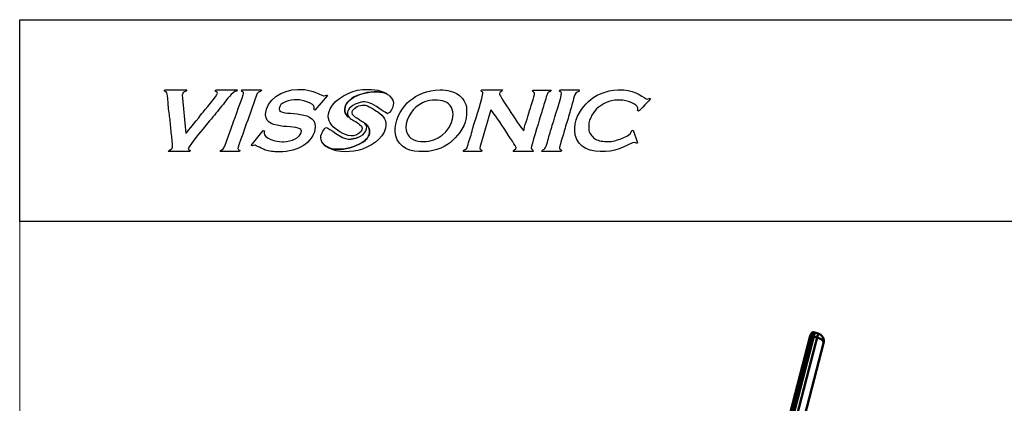
# Model space of a CAD drawing. Units: centimetres. Extents: x -201 to 75, y -95 to 95.
# Drawn here: x -75 to -24, y 75 to 95 of the extents above; entities that cross this region are included whole.
import ezdxf

# ---------------------------------------------------------------- set-up
doc = ezdxf.new("R2010")
doc.units = ezdxf.units.CM
doc.header["$MEASUREMENT"] = 0
doc.layers.add('layer 1', color=7, linetype='Continuous')

msp = doc.modelspace()

# ---------------------------------------------------------------- linework, layer by layer
at = {"layer": 'layer 1', "color": 7, "lineweight": 20}
msp.add_lwpolyline([(-75, -94.75), (75, -94.75), (75, 94.75), (-75, 94.75), (-75, -94.75)], close=True, dxfattribs=at)
msp.add_lwpolyline([(-75, -94.75), (75, -94.75), (75, 94.75), (-75, 94.75), (-75, -94.75)], close=True, dxfattribs=at)
at = {"layer": 'layer 1', "color": 254}
msp.add_open_spline([(-75.00001, 84.25001), (-75.00001, 84.25001), (75.00001, 84.25001), (75.00001, 84.25001), (75.00001, 84.25001), (75.00001, 84.25001), (75.00001, 94.75), (75.00001, 94.75), (75.00001, 94.75), (75.00001, 94.75), (-75.00001, 94.75), (-75.00001, 94.75), (-75.00001, 94.75), (-75.00001, 94.75), (-75.00001, 84.25001), (-75.00001, 84.25001)], degree=3, knots=[0, 0, 0, 0, 0.2, 0.2, 0.2, 0.2, 0.4, 0.4, 0.4, 0.4, 0.6, 0.6, 0.6, 0.6, 1, 1, 1, 1], dxfattribs=at)
at = {"layer": 'layer 1'}
for points, knots in [([(-57.17867, 91.11413), (-57.81799, 91.05655), (-58.58788, 90.65886), (-58.85694, 90.11737), (-58.85694, 90.11737), (-59.03642, 89.75605), (-58.96038, 89.4236), (-58.69952, 89.18414), (-58.69952, 89.18414), (-58.4555, 88.96015), (-57.96963, 88.64155), (-57.63917, 88.71905), (-57.63917, 88.71905), (-57.33384, 88.79068), (-57.00785, 89.04516), (-57.32101, 89.30155), (-57.32101, 89.30155), (-57.46006, 89.41542), (-57.68356, 89.53706), (-57.80547, 89.61846), (-57.80547, 89.61846), (-57.82388, 89.63075), (-57.84045, 89.64388), (-57.85531, 89.65773), (-57.85531, 89.65773), (-57.85531, 89.65773), (-57.85529, 89.6577), (-57.85529, 89.6577), (-57.85529, 89.6577), (-57.94679, 89.68213), (-58.09461, 89.88568), (-58.09461, 89.99697), (-58.09461, 89.99697), (-58.09461, 89.99697), (-58.09461, 90.08476), (-58.09461, 90.08476), (-58.09461, 90.08476), (-58.09461, 90.79708), (-56.64038, 91.18394), (-55.92748, 90.90552), (-55.92748, 90.90552), (-56.28355, 91.12337), (-56.77195, 91.15076), (-57.17867, 91.11413)], [0, 0, 0, 0, 0.08333333, 0.08333333, 0.08333333, 0.08333333, 0.16666667, 0.16666667, 0.16666667, 0.16666667, 0.25, 0.25, 0.25, 0.25, 0.33333333, 0.33333333, 0.33333333, 0.33333333, 0.41666667, 0.41666667, 0.41666667, 0.41666667, 0.5, 0.5, 0.5, 0.5, 0.58333333, 0.58333333, 0.58333333, 0.58333333, 0.66666667, 0.66666667, 0.66666667, 0.66666667, 0.75, 0.75, 0.75, 0.75, 0.83333333, 0.83333333, 0.83333333, 0.83333333, 1, 1, 1, 1]), ([(-63.69621, 91.1048), (-63.69621, 91.1048), (-64.79982, 91.10387), (-64.79982, 91.10387), (-64.79982, 91.10387), (-64.79982, 91.10387), (-64.83594, 91.03415), (-64.83594, 91.03415), (-64.83594, 91.03415), (-64.78044, 91.00759), (-64.71191, 91.01077), (-64.71191, 90.92829), (-64.71191, 90.92829), (-64.71191, 90.84145), (-65.42228, 90.00291), (-65.52707, 89.86372), (-65.52707, 89.86372), (-65.63212, 89.72442), (-66.28805, 88.89291), (-66.36321, 88.8378), (-66.36321, 88.8378), (-66.36321, 88.8378), (-66.55286, 90.83906), (-66.55286, 90.83906), (-66.55286, 90.83906), (-66.55286, 90.83906), (-66.53892, 90.85804), (-66.53892, 90.85804), (-66.53892, 90.85804), (-66.53892, 91.05393), (-66.32298, 90.95553), (-66.31063, 91.10387), (-66.31063, 91.10387), (-66.31063, 91.10387), (-67.4173, 91.10387), (-67.4173, 91.10387), (-67.4173, 91.10387), (-67.47041, 91.10387), (-67.4659, 91.08329), (-67.47002, 91.03361), (-67.47002, 91.03361), (-67.31995, 90.99869), (-67.33377, 90.921), (-67.31371, 90.76827), (-67.31371, 90.76827), (-67.2979, 90.64675), (-67.28183, 90.50797), (-67.27693, 90.38341), (-67.27693, 90.38341), (-67.26976, 90.20093), (-67.22141, 89.82229), (-67.19312, 89.64168), (-67.19312, 89.64168), (-67.15302, 89.38695), (-67.1473, 89.13541), (-67.11742, 88.87419), (-67.11742, 88.87419), (-67.08914, 88.62677), (-67.04836, 88.40232), (-67.04836, 88.11759), (-67.04836, 88.11759), (-67.04836, 87.97483), (-67.24837, 88.01068), (-67.27679, 87.88916), (-67.27679, 87.88916), (-67.27679, 87.88916), (-66.15245, 87.88916), (-66.15245, 87.88916), (-66.15245, 87.88916), (-66.15245, 87.88916), (-66.13798, 87.96022), (-66.13798, 87.96022), (-66.13798, 87.96022), (-66.185, 87.9711), (-66.24024, 87.98665), (-66.24024, 88.04721), (-66.24024, 88.04721), (-66.24024, 88.1735), (-65.18444, 89.42082), (-65.03249, 89.59745), (-65.03249, 89.59745), (-64.81482, 89.85045), (-64.62239, 90.10397), (-64.40858, 90.36136), (-64.40858, 90.36136), (-64.27418, 90.52297), (-63.93937, 91.02857), (-63.71453, 91.03469), (-63.71453, 91.03469), (-63.71453, 91.03469), (-63.69621, 91.1048), (-63.69621, 91.1048)], [0, 0, 0, 0, 0.04166667, 0.04166667, 0.04166667, 0.04166667, 0.08333333, 0.08333333, 0.08333333, 0.08333333, 0.125, 0.125, 0.125, 0.125, 0.16666667, 0.16666667, 0.16666667, 0.16666667, 0.20833333, 0.20833333, 0.20833333, 0.20833333, 0.25, 0.25, 0.25, 0.25, 0.29166667, 0.29166667, 0.29166667, 0.29166667, 0.33333333, 0.33333333, 0.33333333, 0.33333333, 0.375, 0.375, 0.375, 0.375, 0.41666667, 0.41666667, 0.41666667, 0.41666667, 0.45833333, 0.45833333, 0.45833333, 0.45833333, 0.5, 0.5, 0.5, 0.5, 0.54166667, 0.54166667, 0.54166667, 0.54166667, 0.58333333, 0.58333333, 0.58333333, 0.58333333, 0.625, 0.625, 0.625, 0.625, 0.66666667, 0.66666667, 0.66666667, 0.66666667, 0.70833333, 0.70833333, 0.70833333, 0.70833333, 0.75, 0.75, 0.75, 0.75, 0.79166667, 0.79166667, 0.79166667, 0.79166667, 0.83333333, 0.83333333, 0.83333333, 0.83333333, 0.875, 0.875, 0.875, 0.875, 0.91666667, 0.91666667, 0.91666667, 0.91666667, 1, 1, 1, 1]), ([(-63.65795, 88.04721), (-63.65795, 88.11573), (-63.16565, 89.47142), (-63.10097, 89.63344), (-63.10097, 89.63344), (-63.00136, 89.88284), (-62.90654, 90.16945), (-62.82129, 90.42537), (-62.82129, 90.42537), (-62.7752, 90.56335), (-62.7327, 90.69496), (-62.67971, 90.82843), (-62.67971, 90.82843), (-62.58197, 91.07478), (-62.51051, 90.93268), (-62.42831, 91.10387), (-62.42831, 91.10387), (-62.42831, 91.10387), (-63.4472, 91.10387), (-63.4472, 91.10387), (-63.4472, 91.10387), (-63.4472, 91.10387), (-63.46686, 91.03427), (-63.46686, 91.03427), (-63.46686, 91.03427), (-63.4035, 91.00121), (-63.35927, 91.00691), (-63.35927, 90.91064), (-63.35927, 90.91064), (-63.35927, 90.86057), (-63.85092, 89.52719), (-63.91466, 89.34034), (-63.91466, 89.34034), (-64.00484, 89.07578), (-64.10724, 88.83024), (-64.19503, 88.56675), (-64.19503, 88.56675), (-64.24163, 88.42663), (-64.27697, 88.3087), (-64.33088, 88.17562), (-64.33088, 88.17562), (-64.4334, 87.92223), (-64.56024, 88.0237), (-64.5714, 87.88916), (-64.5714, 87.88916), (-64.5714, 87.88916), (-63.57016, 87.88916), (-63.57016, 87.88916), (-63.57016, 87.88916), (-63.57016, 87.88916), (-63.55358, 87.94229), (-63.55358, 87.94229), (-63.55358, 87.94229), (-63.57694, 87.9751), (-63.65795, 88.01853), (-63.65795, 88.04721)], [0, 0, 0, 0, 0.06666667, 0.06666667, 0.06666667, 0.06666667, 0.13333333, 0.13333333, 0.13333333, 0.13333333, 0.2, 0.2, 0.2, 0.2, 0.26666667, 0.26666667, 0.26666667, 0.26666667, 0.33333333, 0.33333333, 0.33333333, 0.33333333, 0.4, 0.4, 0.4, 0.4, 0.46666667, 0.46666667, 0.46666667, 0.46666667, 0.53333333, 0.53333333, 0.53333333, 0.53333333, 0.6, 0.6, 0.6, 0.6, 0.66666667, 0.66666667, 0.66666667, 0.66666667, 0.73333333, 0.73333333, 0.73333333, 0.73333333, 0.8, 0.8, 0.8, 0.8, 0.86666667, 0.86666667, 0.86666667, 0.86666667, 1, 1, 1, 1]), ([(-58.99857, 90.80071), (-59.05329, 90.83514), (-59.00663, 90.82864), (-59.04535, 90.82864), (-59.04535, 90.82864), (-59.09642, 90.82864), (-59.09135, 90.7942), (-59.16567, 90.7942), (-59.16567, 90.7942), (-59.16567, 90.7942), (-59.20012, 90.7942), (-59.20012, 90.7942), (-59.20012, 90.7942), (-59.25625, 90.7942), (-59.62994, 90.9734), (-59.73962, 91.01095), (-59.73962, 91.01095), (-59.92543, 91.07474), (-60.12683, 91.12074), (-60.36878, 91.12074), (-60.36878, 91.12074), (-60.36878, 91.12074), (-60.55784, 91.12074), (-60.55784, 91.12074), (-60.55784, 91.12074), (-61.3398, 91.12074), (-62.20791, 90.57812), (-62.20791, 89.83176), (-62.20791, 89.83176), (-62.20791, 89.83176), (-62.20791, 89.79732), (-62.20791, 89.79732), (-62.20791, 89.79732), (-62.20791, 88.93467), (-60.35162, 89.3541), (-60.35162, 88.97234), (-60.35162, 88.97234), (-60.35162, 88.97234), (-60.35162, 88.9552), (-60.35162, 88.9552), (-60.35162, 88.9552), (-60.35162, 88.6141), (-60.90048, 88.40517), (-61.27977, 88.40517), (-61.27977, 88.40517), (-61.27977, 88.40517), (-61.3485, 88.40517), (-61.3485, 88.40517), (-61.3485, 88.40517), (-61.66634, 88.40517), (-62.29381, 88.58214), (-62.29381, 88.85203), (-62.29381, 88.85203), (-62.29381, 88.91128), (-62.28107, 88.91854), (-62.27665, 88.97234), (-62.27665, 88.97234), (-62.27665, 88.97234), (-62.34475, 88.99158), (-62.34475, 88.99158), (-62.34475, 88.99158), (-62.34475, 88.99158), (-62.95675, 88.20675), (-62.95675, 88.20675), (-62.95675, 88.20675), (-62.95675, 88.20675), (-62.89504, 88.18258), (-62.89504, 88.18258), (-62.89504, 88.18258), (-62.87164, 88.19428), (-62.80356, 88.23325), (-62.77509, 88.23325), (-62.77509, 88.23325), (-62.77236, 88.23325), (-62.3237, 88.00288), (-62.22753, 87.97299), (-62.22753, 87.97299), (-62.03743, 87.91374), (-61.79082, 87.87229), (-61.53757, 87.87229), (-61.53757, 87.87229), (-61.53757, 87.87229), (-61.50314, 87.87229), (-61.50314, 87.87229), (-61.50314, 87.87229), (-61.0004, 87.87229), (-60.5438, 88.00185), (-60.23818, 88.20571), (-60.23818, 88.20571), (-59.97234, 88.38307), (-59.62969, 88.75028), (-59.62969, 89.17856), (-59.62969, 89.17856), (-59.62969, 89.17856), (-59.62969, 89.19571), (-59.62969, 89.19571), (-59.62969, 89.19571), (-59.62969, 90.16337), (-61.50314, 89.66817), (-61.50314, 90.1067), (-61.50314, 90.1067), (-61.50314, 90.1067), (-61.50314, 90.12386), (-61.50314, 90.12386), (-61.50314, 90.12386), (-61.50314, 90.44573), (-60.9496, 90.588), (-60.57512, 90.588), (-60.57512, 90.588), (-60.28848, 90.588), (-59.68128, 90.39816), (-59.68128, 90.1926), (-59.68128, 90.1926), (-59.68128, 90.1926), (-59.68128, 90.17544), (-59.68128, 90.17544), (-59.68128, 90.17544), (-59.68128, 90.12905), (-59.68946, 90.12801), (-59.69856, 90.08956), (-59.69856, 90.08956), (-59.69856, 90.08956), (-59.6432, 90.052), (-59.6432, 90.052), (-59.6432, 90.052), (-59.6432, 90.052), (-58.99857, 90.80071), (-58.99857, 90.80071)], [0, 0, 0, 0, 0.03030303, 0.03030303, 0.03030303, 0.03030303, 0.06060606, 0.06060606, 0.06060606, 0.06060606, 0.09090909, 0.09090909, 0.09090909, 0.09090909, 0.12121212, 0.12121212, 0.12121212, 0.12121212, 0.15151515, 0.15151515, 0.15151515, 0.15151515, 0.18181818, 0.18181818, 0.18181818, 0.18181818, 0.21212121, 0.21212121, 0.21212121, 0.21212121, 0.24242424, 0.24242424, 0.24242424, 0.24242424, 0.27272727, 0.27272727, 0.27272727, 0.27272727, 0.3030303, 0.3030303, 0.3030303, 0.3030303, 0.33333333, 0.33333333, 0.33333333, 0.33333333, 0.36363636, 0.36363636, 0.36363636, 0.36363636, 0.39393939, 0.39393939, 0.39393939, 0.39393939, 0.42424242, 0.42424242, 0.42424242, 0.42424242, 0.45454545, 0.45454545, 0.45454545, 0.45454545, 0.48484848, 0.48484848, 0.48484848, 0.48484848, 0.51515152, 0.51515152, 0.51515152, 0.51515152, 0.54545455, 0.54545455, 0.54545455, 0.54545455, 0.57575758, 0.57575758, 0.57575758, 0.57575758, 0.60606061, 0.60606061, 0.60606061, 0.60606061, 0.63636364, 0.63636364, 0.63636364, 0.63636364, 0.66666667, 0.66666667, 0.66666667, 0.66666667, 0.6969697, 0.6969697, 0.6969697, 0.6969697, 0.72727273, 0.72727273, 0.72727273, 0.72727273, 0.75757576, 0.75757576, 0.75757576, 0.75757576, 0.78787879, 0.78787879, 0.78787879, 0.78787879, 0.81818182, 0.81818182, 0.81818182, 0.81818182, 0.84848485, 0.84848485, 0.84848485, 0.84848485, 0.87878788, 0.87878788, 0.87878788, 0.87878788, 0.90909091, 0.90909091, 0.90909091, 0.90909091, 0.93939394, 0.93939394, 0.93939394, 0.93939394, 1, 1, 1, 1]), ([(-53.95457, 87.88916), (-53.35934, 87.88916), (-52.77312, 88.18199), (-52.47459, 88.48201), (-52.47459, 88.48201), (-52.17778, 88.78056), (-51.75876, 89.26397), (-51.75876, 89.83914), (-51.75876, 89.83914), (-51.75876, 89.83914), (-51.75876, 90.12018), (-51.75876, 90.12018), (-51.75876, 90.12018), (-51.75876, 90.41872), (-52.01442, 90.72869), (-52.19768, 90.85832), (-52.19768, 90.85832), (-52.40699, 91.0064), (-52.77195, 91.10387), (-53.12891, 91.10387), (-53.12891, 91.10387), (-53.84037, 91.10387), (-54.32777, 90.84331), (-54.73085, 90.5275), (-54.73085, 90.5275), (-55.04133, 90.2842), (-55.46538, 89.65205), (-55.46538, 89.10129), (-55.46538, 89.10129), (-55.46538, 89.10129), (-55.46538, 88.94325), (-55.46538, 88.94325), (-55.46538, 88.94325), (-55.46538, 88.29529), (-54.89365, 87.88916), (-54.23574, 87.88916), (-54.23574, 87.88916), (-54.23574, 87.88916), (-53.95457, 87.88916), (-53.95457, 87.88916)], [0, 0, 0, 0, 0.09090909, 0.09090909, 0.09090909, 0.09090909, 0.18181818, 0.18181818, 0.18181818, 0.18181818, 0.27272727, 0.27272727, 0.27272727, 0.27272727, 0.36363636, 0.36363636, 0.36363636, 0.36363636, 0.45454545, 0.45454545, 0.45454545, 0.45454545, 0.54545455, 0.54545455, 0.54545455, 0.54545455, 0.63636364, 0.63636364, 0.63636364, 0.63636364, 0.72727273, 0.72727273, 0.72727273, 0.72727273, 0.81818182, 0.81818182, 0.81818182, 0.81818182, 1, 1, 1, 1]), ([(-50.05358, 90.89207), (-50.05358, 91.01655), (-49.9029, 90.95671), (-49.89013, 91.11001), (-49.89013, 91.11001), (-49.89013, 91.11001), (-50.94296, 91.11001), (-50.94296, 91.11001), (-50.94296, 91.11001), (-50.98482, 91.11001), (-50.99745, 91.09738), (-50.99745, 91.05552), (-50.99745, 91.05552), (-50.99745, 90.97237), (-50.90674, 91.01903), (-50.90674, 90.92844), (-50.90674, 90.92844), (-50.90674, 90.92844), (-50.90674, 90.91033), (-50.90674, 90.91033), (-50.90674, 90.91033), (-50.90674, 90.81331), (-51.30264, 89.49809), (-51.3585, 89.34712), (-51.3585, 89.34712), (-51.44949, 89.10038), (-51.49313, 88.80548), (-51.58919, 88.56134), (-51.58919, 88.56134), (-51.62913, 88.46007), (-51.67894, 88.27262), (-51.70529, 88.16913), (-51.70529, 88.16913), (-51.77075, 87.91251), (-51.91964, 88.06099), (-51.92321, 87.89701), (-51.92321, 87.89701), (-51.92321, 87.89701), (-50.97933, 87.89701), (-50.97933, 87.89701), (-50.97933, 87.89701), (-50.97933, 87.89701), (-50.96438, 87.97042), (-50.96438, 87.97042), (-50.96438, 87.97042), (-51.01295, 87.98168), (-51.07004, 87.99759), (-51.07004, 88.06032), (-51.07004, 88.06032), (-51.07004, 88.14595), (-50.53978, 89.95164), (-50.48915, 90.05717), (-50.48915, 90.05717), (-50.39528, 89.99417), (-49.18229, 88.1786), (-49.18229, 88.09668), (-49.18229, 88.09668), (-49.18229, 87.93598), (-49.29166, 88.05084), (-49.32748, 87.89701), (-49.32748, 87.89701), (-49.32748, 87.89701), (-48.29276, 87.89701), (-48.29276, 87.89701), (-48.29276, 87.89701), (-48.29606, 88.04699), (-48.40172, 87.97276), (-48.40172, 88.07856), (-48.40172, 88.07856), (-48.40172, 88.17942), (-48.0043, 89.42699), (-47.94063, 89.65055), (-47.94063, 89.65055), (-47.86268, 89.92433), (-47.78515, 90.1616), (-47.705, 90.4314), (-47.705, 90.4314), (-47.66453, 90.56808), (-47.62513, 90.70324), (-47.58849, 90.82319), (-47.58849, 90.82319), (-47.51, 91.08092), (-47.40434, 90.93174), (-47.36701, 91.09174), (-47.36701, 91.09174), (-47.36701, 91.09174), (-48.27464, 91.09174), (-48.27464, 91.09174), (-48.27464, 91.09174), (-48.3165, 91.09174), (-48.32913, 91.07913), (-48.32913, 91.03741), (-48.32913, 91.03741), (-48.32913, 90.98622), (-48.22017, 91.01146), (-48.22017, 90.91033), (-48.22017, 90.91033), (-48.22017, 90.83114), (-48.46127, 90.08653), (-48.50396, 89.94147), (-48.50396, 89.94147), (-48.56681, 89.72767), (-48.76841, 89.1421), (-48.78295, 88.96795), (-48.78295, 88.96795), (-48.8845, 89.04247), (-50.05358, 90.80535), (-50.05358, 90.89207)], [0, 0, 0, 0, 0.03571429, 0.03571429, 0.03571429, 0.03571429, 0.07142857, 0.07142857, 0.07142857, 0.07142857, 0.10714286, 0.10714286, 0.10714286, 0.10714286, 0.14285714, 0.14285714, 0.14285714, 0.14285714, 0.17857143, 0.17857143, 0.17857143, 0.17857143, 0.21428571, 0.21428571, 0.21428571, 0.21428571, 0.25, 0.25, 0.25, 0.25, 0.28571429, 0.28571429, 0.28571429, 0.28571429, 0.32142857, 0.32142857, 0.32142857, 0.32142857, 0.35714286, 0.35714286, 0.35714286, 0.35714286, 0.39285714, 0.39285714, 0.39285714, 0.39285714, 0.42857143, 0.42857143, 0.42857143, 0.42857143, 0.46428571, 0.46428571, 0.46428571, 0.46428571, 0.5, 0.5, 0.5, 0.5, 0.53571429, 0.53571429, 0.53571429, 0.53571429, 0.57142857, 0.57142857, 0.57142857, 0.57142857, 0.60714286, 0.60714286, 0.60714286, 0.60714286, 0.64285714, 0.64285714, 0.64285714, 0.64285714, 0.67857143, 0.67857143, 0.67857143, 0.67857143, 0.71428571, 0.71428571, 0.71428571, 0.71428571, 0.75, 0.75, 0.75, 0.75, 0.78571429, 0.78571429, 0.78571429, 0.78571429, 0.82142857, 0.82142857, 0.82142857, 0.82142857, 0.85714286, 0.85714286, 0.85714286, 0.85714286, 0.89285714, 0.89285714, 0.89285714, 0.89285714, 0.92857143, 0.92857143, 0.92857143, 0.92857143, 1, 1, 1, 1]), ([(-46.93267, 91.01915), (-46.88092, 91.00708), (-46.82369, 90.99117), (-46.82369, 90.92844), (-46.82369, 90.92844), (-46.82369, 90.73276), (-47.19271, 89.62666), (-47.2708, 89.36057), (-47.2708, 89.36057), (-47.35012, 89.09064), (-47.42738, 88.84378), (-47.50272, 88.57602), (-47.50272, 88.57602), (-47.54251, 88.43467), (-47.5749, 88.32092), (-47.61551, 88.18053), (-47.61551, 88.18053), (-47.69292, 87.9132), (-47.83673, 88.05605), (-47.8403, 87.89701), (-47.8403, 87.89701), (-47.8403, 87.89701), (-46.87818, 87.89701), (-46.87818, 87.89701), (-46.87818, 87.89701), (-46.84853, 87.89701), (-46.82369, 87.90785), (-46.82369, 87.93323), (-46.82369, 87.93323), (-46.82369, 88.02038), (-46.93045, 87.95644), (-46.93129, 88.07774), (-46.93129, 88.07774), (-46.93156, 88.11809), (-46.88888, 88.23625), (-46.87707, 88.29511), (-46.87707, 88.29511), (-46.85471, 88.40655), (-46.78664, 88.58055), (-46.75466, 88.69913), (-46.75466, 88.69913), (-46.67906, 88.97894), (-46.59767, 89.24105), (-46.51259, 89.51002), (-46.51259, 89.51002), (-46.42793, 89.77722), (-46.36548, 90.05674), (-46.27711, 90.32737), (-46.27711, 90.32737), (-46.19285, 90.5851), (-46.17295, 90.95933), (-45.91976, 91.02011), (-45.91976, 91.02011), (-45.91976, 91.02011), (-45.89793, 91.11001), (-45.89793, 91.11001), (-45.89793, 91.11001), (-45.89793, 91.11001), (-46.86006, 91.11001), (-46.86006, 91.11001), (-46.86006, 91.11001), (-46.92469, 91.11001), (-46.90823, 91.07007), (-46.93267, 91.01915)], [0, 0, 0, 0, 0.05882353, 0.05882353, 0.05882353, 0.05882353, 0.11764706, 0.11764706, 0.11764706, 0.11764706, 0.17647059, 0.17647059, 0.17647059, 0.17647059, 0.23529412, 0.23529412, 0.23529412, 0.23529412, 0.29411765, 0.29411765, 0.29411765, 0.29411765, 0.35294118, 0.35294118, 0.35294118, 0.35294118, 0.41176471, 0.41176471, 0.41176471, 0.41176471, 0.47058824, 0.47058824, 0.47058824, 0.47058824, 0.52941176, 0.52941176, 0.52941176, 0.52941176, 0.58823529, 0.58823529, 0.58823529, 0.58823529, 0.64705882, 0.64705882, 0.64705882, 0.64705882, 0.70588235, 0.70588235, 0.70588235, 0.70588235, 0.76470588, 0.76470588, 0.76470588, 0.76470588, 0.82352941, 0.82352941, 0.82352941, 0.82352941, 0.88235294, 0.88235294, 0.88235294, 0.88235294, 1, 1, 1, 1]), ([(-42.8173, 89.98665), (-42.76013, 90.02489), (-42.20035, 90.61014), (-42.20035, 90.63878), (-42.20035, 90.63878), (-42.20035, 90.71767), (-42.32041, 90.6212), (-42.35906, 90.6212), (-42.35906, 90.6212), (-42.4939, 90.6212), (-42.95055, 91.09702), (-43.57523, 91.09702), (-43.57523, 91.09702), (-43.57523, 91.09702), (-43.8925, 91.09702), (-43.8925, 91.09702), (-43.8925, 91.09702), (-44.4912, 91.09702), (-45.11733, 90.80375), (-45.41274, 90.50219), (-45.41274, 90.50219), (-45.71922, 90.18933), (-46.13096, 89.71122), (-46.13096, 89.10534), (-46.13096, 89.10534), (-46.13096, 89.10534), (-46.13096, 88.99954), (-46.13096, 88.99954), (-46.13096, 88.99954), (-46.13096, 88.27559), (-45.54346, 87.88916), (-44.809, 87.88916), (-44.809, 87.88916), (-44.809, 87.88916), (-44.52703, 87.88916), (-44.52703, 87.88916), (-44.52703, 87.88916), (-43.87119, 87.88916), (-43.24916, 88.36501), (-43.01117, 88.36501), (-43.01117, 88.36501), (-42.96402, 88.36501), (-42.95907, 88.33955), (-42.94069, 88.31223), (-42.94069, 88.31223), (-42.94069, 88.31223), (-42.87073, 88.34835), (-42.87073, 88.34835), (-42.87073, 88.34835), (-42.87073, 88.34835), (-43.10073, 88.999), (-43.10073, 88.999), (-43.10073, 88.999), (-43.21572, 88.98994), (-43.17414, 88.85603), (-43.31752, 88.75955), (-43.31752, 88.75955), (-43.41, 88.69747), (-43.51086, 88.64949), (-43.62107, 88.60472), (-43.62107, 88.60472), (-43.80348, 88.53076), (-44.09117, 88.41791), (-44.33315, 88.41791), (-44.33315, 88.41791), (-44.33315, 88.41791), (-44.49171, 88.41791), (-44.49171, 88.41791), (-44.49171, 88.41791), (-44.74143, 88.41791), (-44.96369, 88.47413), (-45.10907, 88.5762), (-45.10907, 88.5762), (-45.2166, 88.65163), (-45.40821, 88.88121), (-45.40821, 89.05244), (-45.40821, 89.05244), (-45.40821, 89.05244), (-45.40821, 89.24631), (-45.40821, 89.24631), (-45.40821, 89.24631), (-45.40821, 89.59183), (-45.1164, 90.03275), (-44.9148, 90.18054), (-44.9148, 90.18054), (-44.63524, 90.38533), (-44.38165, 90.56829), (-43.8925, 90.56829), (-43.8925, 90.56829), (-43.8925, 90.56829), (-43.75152, 90.56829), (-43.75152, 90.56829), (-43.75152, 90.56829), (-43.46756, 90.56829), (-42.85261, 90.34989), (-42.85261, 90.16294), (-42.85261, 90.16294), (-42.85261, 90.16294), (-42.85261, 90.11004), (-42.85261, 90.11004), (-42.85261, 90.11004), (-42.85261, 90.06234), (-42.86101, 90.06142), (-42.8702, 90.02184), (-42.8702, 90.02184), (-42.8702, 90.02184), (-42.8173, 89.98665), (-42.8173, 89.98665)], [0, 0, 0, 0, 0.03571429, 0.03571429, 0.03571429, 0.03571429, 0.07142857, 0.07142857, 0.07142857, 0.07142857, 0.10714286, 0.10714286, 0.10714286, 0.10714286, 0.14285714, 0.14285714, 0.14285714, 0.14285714, 0.17857143, 0.17857143, 0.17857143, 0.17857143, 0.21428571, 0.21428571, 0.21428571, 0.21428571, 0.25, 0.25, 0.25, 0.25, 0.28571429, 0.28571429, 0.28571429, 0.28571429, 0.32142857, 0.32142857, 0.32142857, 0.32142857, 0.35714286, 0.35714286, 0.35714286, 0.35714286, 0.39285714, 0.39285714, 0.39285714, 0.39285714, 0.42857143, 0.42857143, 0.42857143, 0.42857143, 0.46428571, 0.46428571, 0.46428571, 0.46428571, 0.5, 0.5, 0.5, 0.5, 0.53571429, 0.53571429, 0.53571429, 0.53571429, 0.57142857, 0.57142857, 0.57142857, 0.57142857, 0.60714286, 0.60714286, 0.60714286, 0.60714286, 0.64285714, 0.64285714, 0.64285714, 0.64285714, 0.67857143, 0.67857143, 0.67857143, 0.67857143, 0.71428571, 0.71428571, 0.71428571, 0.71428571, 0.75, 0.75, 0.75, 0.75, 0.78571429, 0.78571429, 0.78571429, 0.78571429, 0.82142857, 0.82142857, 0.82142857, 0.82142857, 0.85714286, 0.85714286, 0.85714286, 0.85714286, 0.89285714, 0.89285714, 0.89285714, 0.89285714, 0.92857143, 0.92857143, 0.92857143, 0.92857143, 1, 1, 1, 1]), ([(-59.14457, 88.22421), (-59.13245, 88.21272), (-59.1201, 88.20174), (-59.10765, 88.19128), (-59.10765, 88.19128), (-58.71227, 87.85952), (-57.92629, 87.82567), (-57.41784, 87.94816), (-57.41784, 87.94816), (-56.77317, 88.10346), (-56.0994, 88.54934), (-55.97269, 89.10725), (-55.97269, 89.10725), (-55.88763, 89.4821), (-56.05572, 89.73712), (-56.38008, 89.95488), (-56.38008, 89.95488), (-56.53122, 90.05633), (-56.88674, 90.31319), (-57.09339, 90.31319), (-57.09339, 90.31319), (-57.09339, 90.31319), (-57.11091, 90.31319), (-57.11091, 90.31319), (-57.11091, 90.31319), (-57.31229, 90.31319), (-57.60785, 90.18957), (-57.68765, 90.02742), (-57.68765, 90.02742), (-57.764, 89.87239), (-57.65843, 89.76074), (-57.53761, 89.67125), (-57.53761, 89.67125), (-57.41595, 89.58113), (-57.25491, 89.48944), (-57.14397, 89.4193), (-57.14397, 89.4193), (-57.10787, 89.39647), (-57.07645, 89.37293), (-57.04998, 89.3483), (-57.04998, 89.3483), (-57.04998, 89.3483), (-57.05001, 89.34835), (-57.05001, 89.34835), (-57.05001, 89.34835), (-56.94493, 89.32024), (-56.83698, 89.15813), (-56.81592, 89.01047), (-56.81592, 89.01047), (-56.7818, 88.77122), (-56.86655, 88.61253), (-57.05759, 88.458), (-57.05759, 88.458), (-57.37862, 88.19829), (-57.9429, 88.01191), (-58.3055, 88.01191), (-58.3055, 88.01191), (-58.3055, 88.01191), (-58.51627, 88.01191), (-58.51627, 88.01191), (-58.51627, 88.01191), (-58.72515, 88.01191), (-58.97487, 88.08188), (-59.14457, 88.22421)], [0, 0, 0, 0, 0.05882353, 0.05882353, 0.05882353, 0.05882353, 0.11764706, 0.11764706, 0.11764706, 0.11764706, 0.17647059, 0.17647059, 0.17647059, 0.17647059, 0.23529412, 0.23529412, 0.23529412, 0.23529412, 0.29411765, 0.29411765, 0.29411765, 0.29411765, 0.35294118, 0.35294118, 0.35294118, 0.35294118, 0.41176471, 0.41176471, 0.41176471, 0.41176471, 0.47058824, 0.47058824, 0.47058824, 0.47058824, 0.52941176, 0.52941176, 0.52941176, 0.52941176, 0.58823529, 0.58823529, 0.58823529, 0.58823529, 0.64705882, 0.64705882, 0.64705882, 0.64705882, 0.70588235, 0.70588235, 0.70588235, 0.70588235, 0.76470588, 0.76470588, 0.76470588, 0.76470588, 0.82352941, 0.82352941, 0.82352941, 0.82352941, 0.88235294, 0.88235294, 0.88235294, 0.88235294, 1, 1, 1, 1]), ([(-53.01842, 90.53007), (-52.68468, 90.44756), (-52.46144, 90.1947), (-52.46144, 89.8215), (-52.46144, 89.8215), (-52.46144, 89.16801), (-53.04537, 88.54131), (-53.71602, 88.43269), (-53.71602, 88.43269), (-54.06173, 88.37672), (-54.51778, 88.41022), (-54.75036, 88.68295), (-54.75036, 88.68295), (-54.8509, 88.80086), (-54.90962, 88.95438), (-54.90962, 89.13648), (-54.90962, 89.13648), (-54.90962, 89.66121), (-54.52985, 90.19681), (-54.0567, 90.43361), (-54.0567, 90.43361), (-53.78695, 90.5686), (-53.32807, 90.60661), (-53.01842, 90.53007)], [0, 0, 0, 0, 0.14285714, 0.14285714, 0.14285714, 0.14285714, 0.28571429, 0.28571429, 0.28571429, 0.28571429, 0.42857143, 0.42857143, 0.42857143, 0.42857143, 0.57142857, 0.57142857, 0.57142857, 0.57142857, 0.71428571, 0.71428571, 0.71428571, 0.71428571, 1, 1, 1, 1]), ([(-55.88494, 89.87433), (-55.8836, 89.87412), (-55.88237, 89.874), (-55.88126, 89.874), (-55.88126, 89.874), (-55.87916, 89.874), (-55.87707, 89.87407), (-55.87493, 89.87421), (-55.87493, 89.87421), (-55.87704, 89.87407), (-55.87916, 89.874), (-55.88126, 89.874), (-55.88126, 89.874), (-55.88235, 89.874), (-55.8836, 89.87412), (-55.88494, 89.87433)], [0, 0, 0, 0, 0.2, 0.2, 0.2, 0.2, 0.4, 0.4, 0.4, 0.4, 0.6, 0.6, 0.6, 0.6, 1, 1, 1, 1]), ([(-59.34193, 88.62682), (-59.34193, 88.62193), (-59.34182, 88.61708), (-59.34166, 88.61225), (-59.34166, 88.61225), (-59.3418, 88.61708), (-59.34193, 88.62191), (-59.34193, 88.62682)], [0, 0, 0, 0, 0.33333333, 0.33333333, 0.33333333, 0.33333333, 1, 1, 1, 1]), ([(-57.41931, 88.62152), (-57.53246, 88.57645), (-57.65378, 88.54864), (-57.76812, 88.54105), (-57.76812, 88.54105), (-57.65308, 88.54861), (-57.53183, 88.57631), (-57.41931, 88.62152)], [0, 0, 0, 0, 0.33333333, 0.33333333, 0.33333333, 0.33333333, 1, 1, 1, 1])]:
    msp.add_open_spline(points, degree=3, knots=knots, dxfattribs=at)
at = {"layer": 'layer 1', "color": 117}
for points, knots in [([(-57.85531, 89.65773), (-58.00133, 89.79405), (-57.97841, 90.00034), (-57.84082, 90.15266), (-57.84082, 90.15266), (-57.74633, 90.25727), (-57.6025, 90.34274), (-57.44751, 90.39921), (-57.44751, 90.39921), (-57.16529, 90.50202), (-56.95222, 90.50762), (-56.68896, 90.37442), (-56.68896, 90.37442), (-56.36513, 90.21065), (-55.9678, 89.89485), (-55.88808, 89.87498), (-55.88808, 89.87498), (-55.88808, 89.87498), (-55.8877, 89.87489), (-55.8877, 89.87489), (-55.8877, 89.87489), (-55.88674, 89.87466), (-55.88581, 89.87448), (-55.88494, 89.87433), (-55.88494, 89.87433), (-55.8836, 89.87412), (-55.88235, 89.874), (-55.88126, 89.874), (-55.88126, 89.874), (-55.87916, 89.874), (-55.87707, 89.87407), (-55.87493, 89.87421), (-55.87493, 89.87421), (-55.87493, 89.87421), (-55.87138, 89.87451), (-55.87138, 89.87451), (-55.87138, 89.87451), (-55.87138, 89.87451), (-55.8686, 89.87478), (-55.8686, 89.87478), (-55.8686, 89.87478), (-55.74193, 89.89037), (-55.60019, 90.13392), (-55.57063, 90.30612), (-55.57063, 90.30612), (-55.53837, 90.4942), (-55.61403, 90.63933), (-55.75193, 90.7712), (-55.75193, 90.7712), (-55.79954, 90.81675), (-55.85142, 90.85699), (-55.90664, 90.89246), (-55.90664, 90.89246), (-55.91355, 90.89688), (-55.92048, 90.90124), (-55.92748, 90.90552), (-55.92748, 90.90552), (-55.94264, 90.91144), (-55.95815, 90.91708), (-55.97394, 90.92239), (-55.97394, 90.92239), (-56.70155, 91.16733), (-58.09461, 90.78191), (-58.09461, 90.08476), (-58.09461, 90.08476), (-58.09461, 90.08476), (-58.09461, 89.99697), (-58.09461, 89.99697), (-58.09461, 89.99697), (-58.09461, 89.88568), (-57.94679, 89.68213), (-57.85529, 89.6577), (-57.85529, 89.6577), (-57.85529, 89.6577), (-57.85531, 89.65773), (-57.85531, 89.65773)], [0, 0, 0, 0, 0.05, 0.05, 0.05, 0.05, 0.1, 0.1, 0.1, 0.1, 0.15, 0.15, 0.15, 0.15, 0.2, 0.2, 0.2, 0.2, 0.25, 0.25, 0.25, 0.25, 0.3, 0.3, 0.3, 0.3, 0.35, 0.35, 0.35, 0.35, 0.4, 0.4, 0.4, 0.4, 0.45, 0.45, 0.45, 0.45, 0.5, 0.5, 0.5, 0.5, 0.55, 0.55, 0.55, 0.55, 0.6, 0.6, 0.6, 0.6, 0.65, 0.65, 0.65, 0.65, 0.7, 0.7, 0.7, 0.7, 0.75, 0.75, 0.75, 0.75, 0.8, 0.8, 0.8, 0.8, 0.85, 0.85, 0.85, 0.85, 0.9, 0.9, 0.9, 0.9, 1, 1, 1, 1]), ([(-58.51627, 88.01191), (-58.51627, 88.01191), (-58.3055, 88.01191), (-58.3055, 88.01191), (-58.3055, 88.01191), (-57.9429, 88.01191), (-57.37862, 88.19829), (-57.05759, 88.458), (-57.05759, 88.458), (-56.86655, 88.61253), (-56.7818, 88.77122), (-56.81592, 89.01047), (-56.81592, 89.01047), (-56.83698, 89.15813), (-56.94493, 89.32024), (-57.05001, 89.34835), (-57.05001, 89.34835), (-57.05001, 89.34835), (-57.04998, 89.3483), (-57.04998, 89.3483), (-57.04998, 89.3483), (-56.94309, 89.24878), (-56.91764, 89.13127), (-56.99572, 88.96998), (-56.99572, 88.96998), (-57.06855, 88.81954), (-57.226, 88.70125), (-57.40593, 88.62696), (-57.40593, 88.62696), (-57.40593, 88.62696), (-57.41084, 88.62496), (-57.41084, 88.62496), (-57.41084, 88.62496), (-57.41084, 88.62496), (-57.41931, 88.62152), (-57.41931, 88.62152), (-57.41931, 88.62152), (-57.53183, 88.57631), (-57.65308, 88.54861), (-57.76812, 88.54105), (-57.76812, 88.54105), (-57.76812, 88.54105), (-57.7728, 88.54074), (-57.7728, 88.54074), (-57.7728, 88.54074), (-57.7728, 88.54074), (-57.78359, 88.54014), (-57.78359, 88.54014), (-57.78359, 88.54014), (-57.78359, 88.54014), (-57.78897, 88.53989), (-57.78897, 88.53989), (-57.78897, 88.53989), (-57.78897, 88.53989), (-57.79911, 88.53948), (-57.79911, 88.53948), (-57.79911, 88.53948), (-57.79911, 88.53948), (-57.80736, 88.53923), (-57.80736, 88.53923), (-57.80736, 88.53923), (-57.80736, 88.53923), (-57.81503, 88.53905), (-57.81503, 88.53905), (-57.81503, 88.53905), (-57.82042, 88.53896), (-57.82579, 88.53889), (-57.83112, 88.53889), (-57.83112, 88.53889), (-57.83112, 88.53889), (-57.91903, 88.53889), (-57.91903, 88.53889), (-57.91903, 88.53889), (-58.24122, 88.53889), (-58.92544, 89.13627), (-59.04325, 89.13627), (-59.04325, 89.13627), (-59.15733, 89.13627), (-59.34193, 88.82376), (-59.34193, 88.62682), (-59.34193, 88.62682), (-59.34193, 88.62191), (-59.3418, 88.61708), (-59.34166, 88.61225), (-59.34166, 88.61225), (-59.33644, 88.45782), (-59.24863, 88.32273), (-59.14457, 88.22421), (-59.14457, 88.22421), (-58.97487, 88.08188), (-58.72515, 88.01191), (-58.51627, 88.01191)], [0, 0, 0, 0, 0.04166667, 0.04166667, 0.04166667, 0.04166667, 0.08333333, 0.08333333, 0.08333333, 0.08333333, 0.125, 0.125, 0.125, 0.125, 0.16666667, 0.16666667, 0.16666667, 0.16666667, 0.20833333, 0.20833333, 0.20833333, 0.20833333, 0.25, 0.25, 0.25, 0.25, 0.29166667, 0.29166667, 0.29166667, 0.29166667, 0.33333333, 0.33333333, 0.33333333, 0.33333333, 0.375, 0.375, 0.375, 0.375, 0.41666667, 0.41666667, 0.41666667, 0.41666667, 0.45833333, 0.45833333, 0.45833333, 0.45833333, 0.5, 0.5, 0.5, 0.5, 0.54166667, 0.54166667, 0.54166667, 0.54166667, 0.58333333, 0.58333333, 0.58333333, 0.58333333, 0.625, 0.625, 0.625, 0.625, 0.66666667, 0.66666667, 0.66666667, 0.66666667, 0.70833333, 0.70833333, 0.70833333, 0.70833333, 0.75, 0.75, 0.75, 0.75, 0.79166667, 0.79166667, 0.79166667, 0.79166667, 0.83333333, 0.83333333, 0.83333333, 0.83333333, 0.875, 0.875, 0.875, 0.875, 0.91666667, 0.91666667, 0.91666667, 0.91666667, 1, 1, 1, 1])]:
    msp.add_open_spline(points, degree=3, knots=knots, dxfattribs=at)
at = {"layer": 'layer 1', "lineweight": 50}
for points in [[(-33.72638, 78.49739), (-33.72638, 78.49739), (-39.4084, 56.57389), (-39.4084, 56.57389)], [(-39.34079, 56.5951), (-39.34079, 56.5951), (-33.66842, 78.48134), (-33.66842, 78.48134)], [(-39.32388, 56.60039), (-39.32388, 56.60039), (-33.65393, 78.47733), (-33.65393, 78.47733)], [(-39.13012, 56.62898), (-39.13012, 56.62898), (-33.48007, 78.42916), (-33.48007, 78.42916)], [(-33.85281, 78.38882), (-33.85164, 78.39147), (-33.85046, 78.39411), (-33.84925, 78.39675)], [(-33.72638, 78.49739), (-33.72638, 78.49739), (-33.66842, 78.48134), (-33.66842, 78.48134)], [(-33.65782, 78.46235), (-33.65782, 78.46235), (-33.66842, 78.48134), (-33.66842, 78.48134)], [(-33.65393, 78.47733), (-33.65393, 78.47733), (-33.48007, 78.42916), (-33.48007, 78.42916)], [(-33.90053, 78.24487), (-33.90053, 78.24487), (-39.52746, 56.53393), (-39.52746, 56.53393)], [(-33.19723, 77.92267), (-33.19723, 77.92267), (-38.72561, 56.59197), (-38.72561, 56.59197)], [(-33.90053, 78.24487), (-33.89594, 78.26269), (-33.89099, 78.2804), (-33.88568, 78.298)], [(-33.86991, 78.34581), (-33.86991, 78.34581), (-33.88568, 78.298), (-33.88568, 78.298)], [(-33.53183, 78.22943), (-33.53183, 78.22943), (-33.77814, 78.29766), (-33.77814, 78.29766)]]:
    msp.add_open_spline(points, degree=3, dxfattribs=at)
for points, knots in [([(-33.90053, 78.24487), (-33.89352, 78.27193), (-33.88582, 78.29885), (-33.87701, 78.32531), (-33.87701, 78.32531), (-33.86827, 78.35156), (-33.85844, 78.37735), (-33.84657, 78.40252), (-33.84657, 78.40252), (-33.83472, 78.42764), (-33.82083, 78.45213), (-33.80181, 78.47168), (-33.80181, 78.47168), (-33.79695, 78.47666), (-33.79176, 78.48133), (-33.78615, 78.48541), (-33.78615, 78.48541), (-33.7805, 78.48953), (-33.77441, 78.49305), (-33.76794, 78.49552), (-33.76794, 78.49552), (-33.76137, 78.49803), (-33.75441, 78.49945), (-33.74739, 78.49976), (-33.74739, 78.49976), (-33.74031, 78.50008), (-33.73318, 78.49927), (-33.72638, 78.49739)], [0, 0, 0, 0, 0.125, 0.125, 0.125, 0.125, 0.25, 0.25, 0.25, 0.25, 0.375, 0.375, 0.375, 0.375, 0.5, 0.5, 0.5, 0.5, 0.625, 0.625, 0.625, 0.625, 0.75, 0.75, 0.75, 0.75, 1, 1, 1, 1]), ([(-33.79735, 78.47606), (-33.79887, 78.47464), (-33.80035, 78.47318), (-33.8018, 78.47168), (-33.8018, 78.47168), (-33.82084, 78.45214), (-33.83479, 78.42747), (-33.84657, 78.40252), (-33.84657, 78.40252), (-33.84747, 78.4006), (-33.84837, 78.39868), (-33.84925, 78.39675)], [0, 0, 0, 0, 0.25, 0.25, 0.25, 0.25, 0.5, 0.5, 0.5, 0.5, 1, 1, 1, 1]), ([(-33.72638, 78.49739), (-33.73318, 78.49927), (-33.74031, 78.50008), (-33.74739, 78.49977), (-33.74739, 78.49977), (-33.7544, 78.49945), (-33.76137, 78.49803), (-33.76793, 78.49553), (-33.76793, 78.49553), (-33.76989, 78.49478), (-33.77182, 78.49393), (-33.7737, 78.49301)], [0, 0, 0, 0, 0.25, 0.25, 0.25, 0.25, 0.5, 0.5, 0.5, 0.5, 1, 1, 1, 1]), ([(-33.48007, 78.42916), (-33.3776, 78.40077), (-33.29023, 78.33146), (-33.23719, 78.23648), (-33.23719, 78.23648), (-33.18414, 78.14149), (-33.16977, 78.02861), (-33.19723, 77.92267)], [0, 0, 0, 0, 0.33333333, 0.33333333, 0.33333333, 0.33333333, 1, 1, 1, 1]), ([(-33.77814, 78.29766), (-33.78488, 78.29953), (-33.79164, 78.30109), (-33.79856, 78.30231), (-33.79856, 78.30231), (-33.81595, 78.3054), (-33.8343, 78.30634), (-33.85108, 78.3009), (-33.85108, 78.3009), (-33.86047, 78.29786), (-33.86937, 78.29283), (-33.87674, 78.28609), (-33.87674, 78.28609), (-33.88315, 78.28024), (-33.88841, 78.27311), (-33.89254, 78.26536), (-33.89254, 78.26536), (-33.89601, 78.25888), (-33.89869, 78.25199), (-33.90053, 78.24487)], [0, 0, 0, 0, 0.16666667, 0.16666667, 0.16666667, 0.16666667, 0.33333333, 0.33333333, 0.33333333, 0.33333333, 0.5, 0.5, 0.5, 0.5, 0.66666667, 0.66666667, 0.66666667, 0.66666667, 1, 1, 1, 1]), ([(-33.3543, 78.15449), (-33.38161, 78.17087), (-33.41016, 78.1851), (-33.43944, 78.19741), (-33.43944, 78.19741), (-33.46956, 78.21008), (-33.50046, 78.22074), (-33.53183, 78.22943)], [0, 0, 0, 0, 0.33333333, 0.33333333, 0.33333333, 0.33333333, 1, 1, 1, 1]), ([(-33.19723, 77.92267), (-33.19238, 77.94154), (-33.19311, 77.96209), (-33.19776, 77.98123), (-33.19776, 77.98123), (-33.20324, 78.00379), (-33.21417, 78.02438), (-33.22731, 78.0431), (-33.22731, 78.0431), (-33.24283, 78.0652), (-33.26144, 78.08467), (-33.28157, 78.1022), (-33.28157, 78.1022), (-33.3042, 78.12192), (-33.32876, 78.13918), (-33.3543, 78.15449)], [0, 0, 0, 0, 0.2, 0.2, 0.2, 0.2, 0.4, 0.4, 0.4, 0.4, 0.6, 0.6, 0.6, 0.6, 1, 1, 1, 1])]:
    msp.add_open_spline(points, degree=3, knots=knots, dxfattribs=at)

doc.saveas('drawing.dxf')
